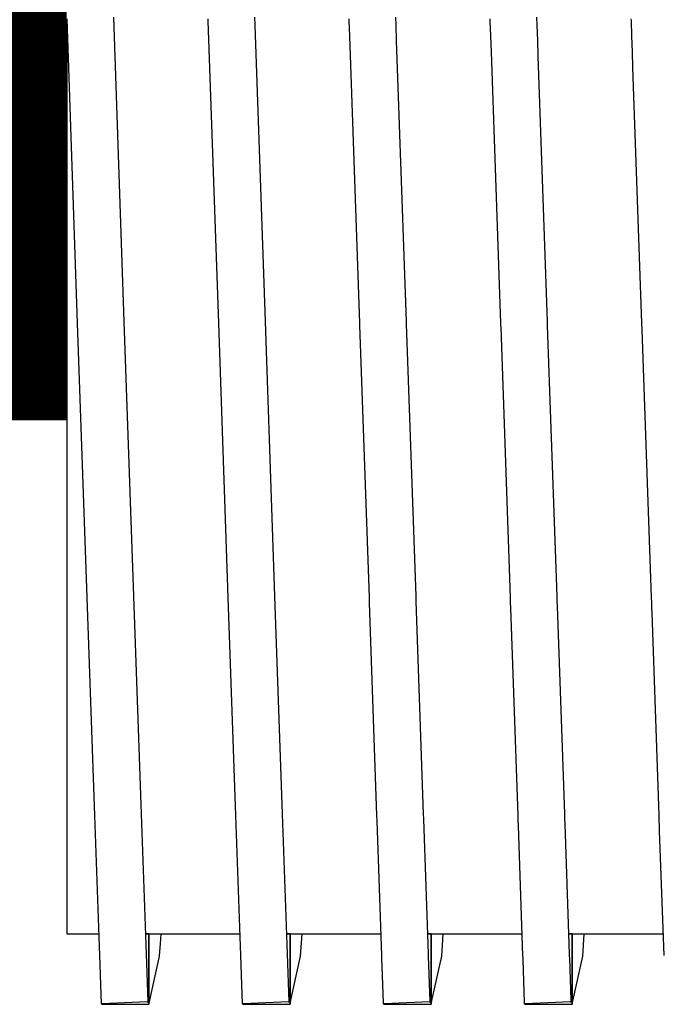
# Model space of a CAD drawing. Units: millimetres. Extents: x -9579 to 142118, y -26656 to 119761.
# Drawn here: x 51566 to 51568, y 27085 to 27088 of the extents above; entities that cross this region are included whole.
import ezdxf

# ---------------------------------------------------------------- set-up
doc = ezdxf.new("R2010")
doc.units = ezdxf.units.MM
doc.header["$LTSCALE"] = 2.8
doc.layers.add('Vaillant_0_ALLGEMEIN', color=7, linetype='Continuous')

msp = doc.modelspace()

# ---------------------------------------------------------------- linework, layer by layer
at = {"color": 1, "ltscale": 0.3, "const_width": 2.4}
msp.add_lwpolyline([(51566.5662, 27088.0428), (51290.9826, 27088.0428, -0.414214), (51283.4826, 27095.5428), (51283.4826, 27164.6892)], format="xyb", dxfattribs=at)
at = {"layer": 'Vaillant_0_ALLGEMEIN'}
for p, q in [((51566.5662, 27088.0428), (51566.5662, 27087.1981)), ((51566.5662, 27088.0428), (51566.5979, 27087.1336)), ((51566.5662, 27088.0428), (51566.5662, 27087.1981)), ((51566.5662, 27088.0428), (51566.5979, 27087.1336)), ((51566.7382, 27087.1385), (51566.7064, 27088.0477)), ((51566.7382, 27087.1385), (51566.7064, 27088.0477)), ((51566.9872, 27088.0428), (51566.9874, 27088.0368)), ((51566.9872, 27088.0428), (51566.9874, 27088.0368)), ((51566.9874, 27088.0368), (51567.019, 27087.1336)), ((51566.9874, 27088.0368), (51567.019, 27087.1336)), ((51567.1283, 27088.0237), (51567.1275, 27088.0477)), ((51567.1283, 27088.0237), (51567.1275, 27088.0477)), ((51567.4082, 27088.0428), (51567.4084, 27088.0368)), ((51567.4082, 27088.0428), (51567.4084, 27088.0368)), ((51567.4084, 27088.0368), (51567.4101, 27087.9903)), ((51567.4084, 27088.0368), (51567.4101, 27087.9903)), ((51567.5493, 27088.0237), (51567.5485, 27088.0477)), ((51567.5493, 27088.0237), (51567.5485, 27088.0477)), ((51567.8292, 27088.0428), (51567.8295, 27088.0368)), ((51567.8292, 27088.0428), (51567.8295, 27088.0368)), ((51567.8295, 27088.0368), (51567.8311, 27087.9903)), ((51567.8295, 27088.0368), (51567.8311, 27087.9903)), ((51567.9703, 27088.0237), (51567.9695, 27088.0477)), ((51567.9703, 27088.0237), (51567.9695, 27088.0477)), ((51568.2503, 27088.0428), (51568.2505, 27088.0368)), ((51568.2503, 27088.0428), (51568.2505, 27088.0368)), ((51568.2505, 27088.0368), (51568.2521, 27087.9903)), ((51568.2505, 27088.0368), (51568.2521, 27087.9903)), ((51567.1592, 27087.1385), (51567.1283, 27088.0237)), ((51567.1592, 27087.1385), (51567.1283, 27088.0237)), ((51567.5509, 27087.9772), (51567.5493, 27088.0237)), ((51567.5509, 27087.9772), (51567.5493, 27088.0237)), ((51567.972, 27087.9772), (51567.9703, 27088.0237)), ((51567.972, 27087.9772), (51567.9703, 27088.0237)), ((51567.4101, 27087.9903), (51567.44, 27087.1336)), ((51567.4101, 27087.9903), (51567.44, 27087.1336)), ((51567.5802, 27087.1385), (51567.5509, 27087.9772)), ((51567.5802, 27087.1385), (51567.5509, 27087.9772)), ((51567.8311, 27087.9903), (51567.8327, 27087.9437)), ((51567.8311, 27087.9903), (51567.8327, 27087.9437)), ((51567.9736, 27087.9306), (51567.972, 27087.9772)), ((51567.9736, 27087.9306), (51567.972, 27087.9772)), ((51568.2521, 27087.9903), (51568.2537, 27087.9437)), ((51568.2521, 27087.9903), (51568.2537, 27087.9437)), ((51567.8327, 27087.9437), (51567.861, 27087.1336)), ((51567.8327, 27087.9437), (51567.861, 27087.1336)), ((51568.2537, 27087.9437), (51568.2553, 27087.8971)), ((51568.2537, 27087.9437), (51568.2553, 27087.8971)), ((51568.0012, 27087.1385), (51567.9736, 27087.9306)), ((51568.0012, 27087.1385), (51567.9736, 27087.9306)), ((51568.2553, 27087.8971), (51568.282, 27087.1336)), ((51568.2553, 27087.8971), (51568.282, 27087.1336)), ((51566.5662, 27087.1981), (51566.5662, 27086.436)), ((51566.5662, 27087.1981), (51566.5662, 27086.436)), ((51566.5979, 27087.1336), (51566.6266, 27086.3134)), ((51566.5979, 27087.1336), (51566.6266, 27086.3134)), ((51566.7668, 27086.3183), (51566.7382, 27087.1385)), ((51566.7668, 27086.3183), (51566.7382, 27087.1385)), ((51567.019, 27087.1336), (51567.0476, 27086.3134)), ((51567.019, 27087.1336), (51567.0476, 27086.3134)), ((51567.1879, 27086.3183), (51567.1592, 27087.1385)), ((51567.1879, 27086.3183), (51567.1592, 27087.1385)), ((51567.44, 27087.1336), (51567.4402, 27087.1269)), ((51567.44, 27087.1336), (51567.4402, 27087.1269)), ((51567.4402, 27087.1269), (51567.4686, 27086.3134)), ((51567.4402, 27087.1269), (51567.4686, 27086.3134)), ((51567.5805, 27087.1318), (51567.5802, 27087.1385)), ((51567.5805, 27087.1318), (51567.5802, 27087.1385)), ((51567.6089, 27086.3183), (51567.5805, 27087.1318)), ((51567.6089, 27086.3183), (51567.5805, 27087.1318)), ((51567.861, 27087.1336), (51567.8612, 27087.1269)), ((51567.861, 27087.1336), (51567.8612, 27087.1269)), ((51567.8612, 27087.1269), (51567.8615, 27087.1203)), ((51567.8612, 27087.1269), (51567.8615, 27087.1203)), ((51567.8615, 27087.1203), (51567.8896, 27086.3134)), ((51567.8615, 27087.1203), (51567.8896, 27086.3134)), ((51568.0015, 27087.1318), (51568.0012, 27087.1385)), ((51568.0015, 27087.1318), (51568.0012, 27087.1385)), ((51568.0017, 27087.1252), (51568.0015, 27087.1318)), ((51568.0017, 27087.1252), (51568.0015, 27087.1318)), ((51568.0299, 27086.3183), (51568.0017, 27087.1252)), ((51568.0299, 27086.3183), (51568.0017, 27087.1252)), ((51568.282, 27087.1336), (51568.2822, 27087.1269)), ((51568.282, 27087.1336), (51568.2822, 27087.1269)), ((51568.2822, 27087.1269), (51568.2825, 27087.1203)), ((51568.2822, 27087.1269), (51568.2825, 27087.1203)), ((51568.2825, 27087.1203), (51568.2827, 27087.1137)), ((51568.2825, 27087.1203), (51568.2827, 27087.1137)), ((51568.2827, 27087.1137), (51568.3107, 27086.3134)), ((51568.2827, 27087.1137), (51568.3107, 27086.3134)), ((51566.5662, 27086.436), (51566.5662, 27085.8313)), ((51566.5662, 27086.436), (51566.5662, 27085.8313)), ((51566.7896, 27085.6673), (51566.7668, 27086.3183)), ((51566.7896, 27085.6673), (51566.7668, 27086.3183)), ((51567.2106, 27085.6673), (51567.1879, 27086.3183)), ((51567.2106, 27085.6673), (51567.1879, 27086.3183)), ((51567.6094, 27086.303), (51567.6089, 27086.3183)), ((51567.6094, 27086.303), (51567.6089, 27086.3183)), ((51568.0304, 27086.303), (51568.0299, 27086.3183)), ((51568.0304, 27086.303), (51568.0299, 27086.3183)), ((51566.6266, 27086.3134), (51566.6493, 27085.6624)), ((51566.6266, 27086.3134), (51566.6493, 27085.6624)), ((51567.0476, 27086.3134), (51567.0703, 27085.6624)), ((51567.0476, 27086.3134), (51567.0703, 27085.6624)), ((51567.4686, 27086.3134), (51567.4691, 27086.2981)), ((51567.4686, 27086.3134), (51567.4691, 27086.2981)), ((51567.4691, 27086.2981), (51567.4913, 27085.6624)), ((51567.4691, 27086.2981), (51567.4913, 27085.6624)), ((51567.6316, 27085.6673), (51567.6094, 27086.303)), ((51567.6316, 27085.6673), (51567.6094, 27086.303)), ((51567.8896, 27086.3134), (51567.8902, 27086.2981)), ((51567.8896, 27086.3134), (51567.8902, 27086.2981)), ((51567.8902, 27086.2981), (51567.8907, 27086.2829)), ((51567.8902, 27086.2981), (51567.8907, 27086.2829)), ((51568.031, 27086.2878), (51568.0304, 27086.303)), ((51568.031, 27086.2878), (51568.0304, 27086.303)), ((51568.3107, 27086.3134), (51568.3112, 27086.2981)), ((51568.3107, 27086.3134), (51568.3112, 27086.2981)), ((51568.3112, 27086.2981), (51568.3117, 27086.2829)), ((51568.3112, 27086.2981), (51568.3117, 27086.2829)), ((51567.8907, 27086.2829), (51567.9124, 27085.6624)), ((51567.8907, 27086.2829), (51567.9124, 27085.6624)), ((51568.0526, 27085.6673), (51568.031, 27086.2878)), ((51568.0526, 27085.6673), (51568.031, 27086.2878)), ((51568.3117, 27086.2829), (51568.3123, 27086.2676)), ((51568.3117, 27086.2829), (51568.3123, 27086.2676)), ((51568.3123, 27086.2676), (51568.3334, 27085.6624)), ((51568.3123, 27086.2676), (51568.3334, 27085.6624)), ((51566.5662, 27085.8313), (51566.5662, 27085.443)), ((51566.5662, 27085.8313), (51566.5662, 27085.443)), ((51566.6493, 27085.6624), (51566.6639, 27085.2445)), ((51566.6493, 27085.6624), (51566.6639, 27085.2445)), ((51566.8042, 27085.2494), (51566.7896, 27085.6673)), ((51566.8042, 27085.2494), (51566.7896, 27085.6673)), ((51567.0703, 27085.6624), (51567.0849, 27085.2445)), ((51567.0703, 27085.6624), (51567.0849, 27085.2445)), ((51567.2252, 27085.2494), (51567.2106, 27085.6673)), ((51567.2252, 27085.2494), (51567.2106, 27085.6673)), ((51567.4913, 27085.6624), (51567.4919, 27085.6472)), ((51567.4913, 27085.6624), (51567.4919, 27085.6472)), ((51567.4919, 27085.6472), (51567.5059, 27085.2445)), ((51567.4919, 27085.6472), (51567.5059, 27085.2445)), ((51567.6321, 27085.6521), (51567.6316, 27085.6673)), ((51567.6321, 27085.6521), (51567.6316, 27085.6673)), ((51567.6462, 27085.2494), (51567.6321, 27085.6521)), ((51567.6462, 27085.2494), (51567.6321, 27085.6521)), ((51567.9124, 27085.6624), (51567.9129, 27085.6472)), ((51567.9124, 27085.6624), (51567.9129, 27085.6472)), ((51567.9129, 27085.6472), (51567.9134, 27085.6319)), ((51567.9129, 27085.6472), (51567.9134, 27085.6319)), ((51568.0532, 27085.6521), (51568.0526, 27085.6673)), ((51568.0532, 27085.6521), (51568.0526, 27085.6673)), ((51568.0537, 27085.6368), (51568.0532, 27085.6521)), ((51568.0537, 27085.6368), (51568.0532, 27085.6521)), ((51568.3334, 27085.6624), (51568.3339, 27085.6472)), ((51568.3334, 27085.6624), (51568.3339, 27085.6472)), ((51568.3339, 27085.6472), (51568.3345, 27085.6319)), ((51568.3339, 27085.6472), (51568.3345, 27085.6319)), ((51567.9134, 27085.6319), (51567.927, 27085.2445)), ((51567.9134, 27085.6319), (51567.927, 27085.2445)), ((51568.0672, 27085.2494), (51568.0537, 27085.6368)), ((51568.0672, 27085.2494), (51568.0537, 27085.6368)), ((51568.3345, 27085.6319), (51568.335, 27085.6167)), ((51568.3345, 27085.6319), (51568.335, 27085.6167)), ((51568.335, 27085.6167), (51568.348, 27085.2445)), ((51568.335, 27085.6167), (51568.348, 27085.2445)), ((51566.5662, 27085.443), (51566.5662, 27085.3092)), ((51566.5662, 27085.443), (51566.5662, 27085.3092)), ((51566.5662, 27085.3092), (51566.6616, 27085.3092)), ((51566.5662, 27085.3092), (51566.6616, 27085.3092)), ((51566.8021, 27085.3096), (51566.8118, 27085.3096)), ((51566.8021, 27085.3096), (51566.8118, 27085.3096)), ((51566.8021, 27085.3092), (51566.8117, 27085.3092)), ((51566.8117, 27085.3092), (51566.8021, 27085.3092)), ((51566.8021, 27085.3092), (51566.8117, 27085.3092)), ((51566.8117, 27085.3092), (51566.8021, 27085.3092)), ((51566.8117, 27085.3092), (51566.8118, 27085.3096)), ((51566.8118, 27085.3096), (51566.8117, 27085.3092)), ((51566.8117, 27085.3092), (51566.8118, 27085.3096)), ((51566.8118, 27085.3096), (51566.8117, 27085.3092)), ((51566.8117, 27085.3092), (51566.8117, 27085.1063)), ((51566.8117, 27085.1063), (51566.8117, 27085.3092)), ((51566.8117, 27085.3092), (51566.8117, 27085.1063)), ((51566.8117, 27085.1063), (51566.8117, 27085.3092)), ((51566.8119, 27085.3092), (51566.8118, 27085.3096)), ((51566.8119, 27085.3092), (51566.8118, 27085.3096)), ((51566.8119, 27085.3092), (51566.882, 27085.3092)), ((51566.8119, 27085.3092), (51566.882, 27085.3092)), ((51566.8434, 27085.2428), (51566.8469, 27085.2934)), ((51566.8434, 27085.2428), (51566.8469, 27085.2934)), ((51566.8469, 27085.2934), (51566.848, 27085.3092)), ((51566.8469, 27085.2934), (51566.848, 27085.3092)), ((51566.882, 27085.3092), (51567.0827, 27085.3092)), ((51566.882, 27085.3092), (51567.0827, 27085.3092)), ((51567.2231, 27085.3096), (51567.2328, 27085.3096)), ((51567.2231, 27085.3096), (51567.2328, 27085.3096)), ((51567.2231, 27085.3092), (51567.2327, 27085.3092)), ((51567.2327, 27085.3092), (51567.2231, 27085.3092)), ((51567.2231, 27085.3092), (51567.2327, 27085.3092)), ((51567.2327, 27085.3092), (51567.2231, 27085.3092)), ((51567.2327, 27085.3092), (51567.2328, 27085.3096)), ((51567.2328, 27085.3096), (51567.2327, 27085.3092)), ((51567.2327, 27085.3092), (51567.2328, 27085.3096)), ((51567.2328, 27085.3096), (51567.2327, 27085.3092)), ((51567.2327, 27085.3092), (51567.2327, 27085.1063)), ((51567.2327, 27085.1063), (51567.2327, 27085.3092)), ((51567.2327, 27085.3092), (51567.2327, 27085.1063)), ((51567.2327, 27085.1063), (51567.2327, 27085.3092)), ((51567.2329, 27085.3092), (51567.2328, 27085.3096)), ((51567.2329, 27085.3092), (51567.2328, 27085.3096)), ((51567.2329, 27085.3092), (51567.5037, 27085.3092)), ((51567.2329, 27085.3092), (51567.5037, 27085.3092)), ((51567.2645, 27085.2428), (51567.269, 27085.3092)), ((51567.2645, 27085.2428), (51567.269, 27085.3092)), ((51567.6441, 27085.3096), (51567.6538, 27085.3096)), ((51567.6441, 27085.3096), (51567.6538, 27085.3096)), ((51567.6441, 27085.3092), (51567.6537, 27085.3092)), ((51567.6537, 27085.3092), (51567.6441, 27085.3092)), ((51567.6441, 27085.3092), (51567.6537, 27085.3092)), ((51567.6537, 27085.3092), (51567.6441, 27085.3092)), ((51567.6537, 27085.3092), (51567.6538, 27085.3096)), ((51567.6538, 27085.3096), (51567.6537, 27085.3092)), ((51567.6537, 27085.3092), (51567.6538, 27085.3096)), ((51567.6538, 27085.3096), (51567.6537, 27085.3092)), ((51567.6537, 27085.3092), (51567.6537, 27085.121)), ((51567.6537, 27085.121), (51567.6537, 27085.3092)), ((51567.6537, 27085.3092), (51567.6537, 27085.121)), ((51567.6537, 27085.121), (51567.6537, 27085.3092)), ((51567.6539, 27085.3092), (51567.6538, 27085.3096)), ((51567.6539, 27085.3092), (51567.6538, 27085.3096)), ((51567.6539, 27085.3092), (51567.9247, 27085.3092)), ((51567.6539, 27085.3092), (51567.9247, 27085.3092)), ((51567.6855, 27085.2428), (51567.69, 27085.3092)), ((51567.6855, 27085.2428), (51567.69, 27085.3092)), ((51568.0651, 27085.3096), (51568.0748, 27085.3096)), ((51568.0651, 27085.3096), (51568.0748, 27085.3096)), ((51568.0651, 27085.3092), (51568.0748, 27085.3092)), ((51568.0748, 27085.3092), (51568.0651, 27085.3092)), ((51568.0651, 27085.3092), (51568.0748, 27085.3092)), ((51568.0748, 27085.3092), (51568.0651, 27085.3092)), ((51568.0748, 27085.3092), (51568.0748, 27085.3096)), ((51568.0748, 27085.3096), (51568.0748, 27085.3092)), ((51568.0749, 27085.3092), (51568.0748, 27085.3096)), ((51568.0748, 27085.3092), (51568.0748, 27085.3096)), ((51568.0748, 27085.3096), (51568.0748, 27085.3092)), ((51568.0749, 27085.3092), (51568.0748, 27085.3096)), ((51568.0748, 27085.3092), (51568.0748, 27085.1357)), ((51568.0748, 27085.1357), (51568.0748, 27085.3092)), ((51568.0748, 27085.3092), (51568.0748, 27085.1357)), ((51568.0748, 27085.1357), (51568.0748, 27085.3092)), ((51568.0749, 27085.3092), (51568.3457, 27085.3092)), ((51568.0749, 27085.3092), (51568.3457, 27085.3092)), ((51568.1065, 27085.2428), (51568.1111, 27085.3092)), ((51568.1065, 27085.2428), (51568.1111, 27085.3092)), ((51566.6639, 27085.2445), (51566.6689, 27085.1005)), ((51566.6639, 27085.2445), (51566.6689, 27085.1005)), ((51566.8092, 27085.1062), (51566.8042, 27085.2494)), ((51566.8092, 27085.1062), (51566.8042, 27085.2494)), ((51566.8125, 27085.1025), (51566.8434, 27085.2428)), ((51566.8125, 27085.1025), (51566.8434, 27085.2428)), ((51567.0849, 27085.2445), (51567.09, 27085.1005)), ((51567.0849, 27085.2445), (51567.09, 27085.1005)), ((51567.2302, 27085.1062), (51567.2252, 27085.2494)), ((51567.2302, 27085.1062), (51567.2252, 27085.2494)), ((51567.2336, 27085.1025), (51567.2645, 27085.2428)), ((51567.2336, 27085.1025), (51567.2645, 27085.2428)), ((51567.5059, 27085.2445), (51567.5062, 27085.2379)), ((51567.5059, 27085.2445), (51567.5062, 27085.2379)), ((51567.5062, 27085.2379), (51567.5109, 27085.1028)), ((51567.5062, 27085.2379), (51567.5109, 27085.1028)), ((51567.6464, 27085.2428), (51567.6462, 27085.2494)), ((51567.6464, 27085.2428), (51567.6462, 27085.2494)), ((51567.6511, 27085.1085), (51567.6464, 27085.2428)), ((51567.6511, 27085.1085), (51567.6464, 27085.2428)), ((51567.6562, 27085.1099), (51567.6855, 27085.2428)), ((51567.6562, 27085.1099), (51567.6855, 27085.2428)), ((51567.927, 27085.2445), (51567.9272, 27085.2379)), ((51567.927, 27085.2445), (51567.9272, 27085.2379)), ((51567.9272, 27085.2379), (51567.9274, 27085.2313)), ((51567.9272, 27085.2379), (51567.9274, 27085.2313)), ((51567.9274, 27085.2313), (51567.9318, 27085.1052)), ((51567.9274, 27085.2313), (51567.9318, 27085.1052)), ((51568.0674, 27085.2428), (51568.0672, 27085.2494)), ((51568.0674, 27085.2428), (51568.0672, 27085.2494)), ((51568.0677, 27085.2362), (51568.0674, 27085.2428)), ((51568.0677, 27085.2362), (51568.0674, 27085.2428)), ((51568.0721, 27085.1108), (51568.0677, 27085.2362)), ((51568.0721, 27085.1108), (51568.0677, 27085.2362)), ((51568.0788, 27085.1173), (51568.1065, 27085.2428)), ((51568.0788, 27085.1173), (51568.1065, 27085.2428)), ((51567.6537, 27085.121), (51567.6537, 27085.1063)), ((51567.6537, 27085.1063), (51567.6537, 27085.121)), ((51567.6537, 27085.121), (51567.6537, 27085.1063)), ((51567.6537, 27085.1063), (51567.6537, 27085.121)), ((51568.0748, 27085.1357), (51568.0748, 27085.121)), ((51568.0748, 27085.121), (51568.0748, 27085.1357)), ((51568.0748, 27085.1357), (51568.0748, 27085.121)), ((51568.0748, 27085.121), (51568.0748, 27085.1357)), ((51568.0748, 27085.121), (51568.0748, 27085.1063)), ((51568.0748, 27085.1063), (51568.0748, 27085.121)), ((51568.0748, 27085.121), (51568.0748, 27085.1063)), ((51568.0748, 27085.1063), (51568.0748, 27085.121)), ((51568.0772, 27085.1099), (51568.0788, 27085.1173)), ((51568.0772, 27085.1099), (51568.0788, 27085.1173)), ((51566.6689, 27085.1005), (51566.6714, 27085.1006)), ((51566.6689, 27085.1005), (51566.6714, 27085.1006)), ((51566.8068, 27085.1061), (51566.6714, 27085.1006)), ((51566.8068, 27085.1061), (51566.6714, 27085.1006)), ((51566.6714, 27085.1006), (51566.6714, 27085.0987)), ((51566.6714, 27085.1006), (51566.6714, 27085.0987)), ((51566.6714, 27085.0987), (51566.8117, 27085.0987)), ((51566.6714, 27085.0987), (51566.8117, 27085.0987)), ((51566.8068, 27085.1061), (51566.8092, 27085.1062)), ((51566.8068, 27085.1061), (51566.8092, 27085.1062)), ((51566.8117, 27085.1063), (51566.8117, 27085.0987)), ((51566.8117, 27085.0987), (51566.8117, 27085.1063)), ((51566.8117, 27085.1063), (51566.8117, 27085.0987)), ((51566.8117, 27085.0987), (51566.8117, 27085.1063)), ((51566.8117, 27085.0987), (51566.8125, 27085.1025)), ((51566.8117, 27085.0987), (51566.8125, 27085.1025)), ((51567.09, 27085.1005), (51567.0925, 27085.1006)), ((51567.09, 27085.1005), (51567.0925, 27085.1006)), ((51567.2278, 27085.1061), (51567.0925, 27085.1006)), ((51567.2278, 27085.1061), (51567.0925, 27085.1006)), ((51567.0925, 27085.1006), (51567.0925, 27085.0987)), ((51567.0925, 27085.1006), (51567.0925, 27085.0987)), ((51567.0925, 27085.0987), (51567.2327, 27085.0987)), ((51567.0925, 27085.0987), (51567.2327, 27085.0987)), ((51567.2278, 27085.1061), (51567.2302, 27085.1062)), ((51567.2278, 27085.1061), (51567.2302, 27085.1062)), ((51567.2327, 27085.1063), (51567.2327, 27085.0987)), ((51567.2327, 27085.0987), (51567.2327, 27085.1063)), ((51567.2327, 27085.1063), (51567.2327, 27085.0987)), ((51567.2327, 27085.0987), (51567.2327, 27085.1063)), ((51567.2327, 27085.0987), (51567.2336, 27085.1025)), ((51567.2327, 27085.0987), (51567.2336, 27085.1025)), ((51567.5109, 27085.1028), (51567.511, 27085.1005)), ((51567.5109, 27085.1028), (51567.511, 27085.1005)), ((51567.511, 27085.1005), (51567.5135, 27085.1006)), ((51567.511, 27085.1005), (51567.5135, 27085.1006)), ((51567.6488, 27085.1061), (51567.5135, 27085.1006)), ((51567.6488, 27085.1061), (51567.5135, 27085.1006)), ((51567.5135, 27085.1006), (51567.5135, 27085.0987)), ((51567.5135, 27085.1006), (51567.5135, 27085.0987)), ((51567.5135, 27085.0987), (51567.6537, 27085.0987)), ((51567.5135, 27085.0987), (51567.6537, 27085.0987)), ((51567.6488, 27085.1061), (51567.6512, 27085.1062)), ((51567.6488, 27085.1061), (51567.6512, 27085.1062)), ((51567.6512, 27085.1062), (51567.6511, 27085.1085)), ((51567.6512, 27085.1062), (51567.6511, 27085.1085)), ((51567.6537, 27085.1063), (51567.6537, 27085.0987)), ((51567.6537, 27085.0987), (51567.6537, 27085.1063)), ((51567.6537, 27085.1063), (51567.6537, 27085.0987)), ((51567.6537, 27085.0987), (51567.6537, 27085.1063)), ((51567.6537, 27085.0987), (51567.6546, 27085.1025)), ((51567.6537, 27085.0987), (51567.6546, 27085.1025)), ((51567.6546, 27085.1025), (51567.6562, 27085.1099)), ((51567.6546, 27085.1025), (51567.6562, 27085.1099)), ((51567.9318, 27085.1052), (51567.9319, 27085.1028)), ((51567.9318, 27085.1052), (51567.9319, 27085.1028)), ((51567.9319, 27085.1028), (51567.932, 27085.1005)), ((51567.9319, 27085.1028), (51567.932, 27085.1005)), ((51567.932, 27085.1005), (51567.9345, 27085.1006)), ((51567.932, 27085.1005), (51567.9345, 27085.1006)), ((51568.0699, 27085.1061), (51567.9345, 27085.1006)), ((51568.0699, 27085.1061), (51567.9345, 27085.1006)), ((51567.9345, 27085.1006), (51567.9345, 27085.0987)), ((51567.9345, 27085.1006), (51567.9345, 27085.0987)), ((51567.9345, 27085.0987), (51568.0748, 27085.0987)), ((51567.9345, 27085.0987), (51568.0748, 27085.0987)), ((51568.0699, 27085.1061), (51568.0722, 27085.1062)), ((51568.0699, 27085.1061), (51568.0722, 27085.1062)), ((51568.0721, 27085.1085), (51568.0721, 27085.1108)), ((51568.0721, 27085.1085), (51568.0721, 27085.1108)), ((51568.0722, 27085.1062), (51568.0721, 27085.1085)), ((51568.0722, 27085.1062), (51568.0721, 27085.1085)), ((51568.0748, 27085.1063), (51568.0748, 27085.0987)), ((51568.0748, 27085.0987), (51568.0748, 27085.1063)), ((51568.0748, 27085.1063), (51568.0748, 27085.0987)), ((51568.0748, 27085.0987), (51568.0748, 27085.1063)), ((51568.0748, 27085.0987), (51568.0756, 27085.1025)), ((51568.0748, 27085.0987), (51568.0756, 27085.1025)), ((51568.0756, 27085.1025), (51568.0772, 27085.1099)), ((51568.0756, 27085.1025), (51568.0772, 27085.1099))]:
    msp.add_line(p, q, dxfattribs=at)

doc.saveas('drawing.dxf')
